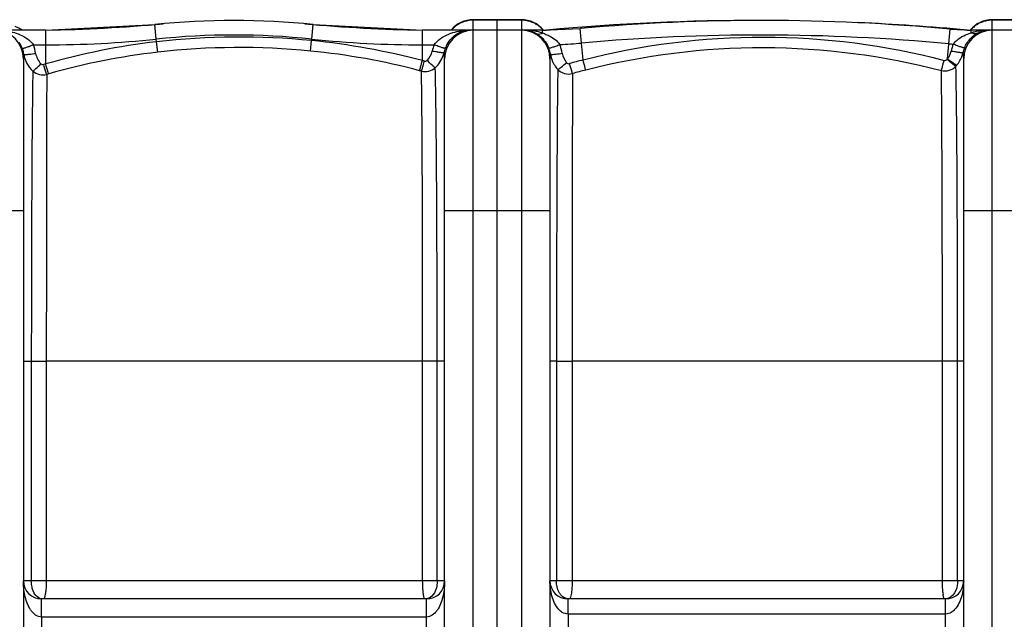
# Model space of a CAD drawing. Units: millimetres. Extents: x -2294 to 3632, y -249 to 3469.
# Drawn here: x -960 to -306, y 661 to 1060 of the extents above; entities that cross this region are included whole.
import ezdxf

# ---------------------------------------------------------------- set-up
doc = ezdxf.new("R2010")
doc.units = ezdxf.units.MM
doc.header["$LTSCALE"] = 46.255
doc.layers.get('0').update_dxf_attribs({"linetype": 'CONTINUOUS'})

msp = doc.modelspace()

# ---------------------------------------------------------------- linework, layer by layer
at = {"color": 7, "linetype": 'Continuous'}
for p, q in [((-943.165, 1052.93), (-870.661, 1056.695)), ((-765.323, 1056.695), (-692.819, 1052.93)), ((-626.992, 1059.93), (-658.992, 1059.93)), ((-642.992, 116.93), (-642.992, 1059.926)), ((-612.992, 1052.93), (-587.879, 1054.052)), ((-281.992, 1059.93), (-313.992, 1059.93)), ((-943.165, 1052.93), (-1013.349, 1052.93)), ((-625.2, 1052.93), (-692.819, 1052.93)), ((-661.276, 1052.93), (-661.279, 1052.93)), ((-661.276, 1052.93), (-661.276, 1052.93)), ((-612.992, 1052.93), (-625.2, 1052.93)), ((-612.992, 1052.93), (-610.261, 1053.055)), ((-341.93, 1053.579), (-327.992, 1052.93)), ((-330.723, 1053.055), (-327.992, 1052.93)), ((-267.992, 1052.93), (-327.992, 1052.93)), ((-316.276, 1052.93), (-316.276, 1052.93)), ((-957.992, 1033.93), (-957.992, 135.93)), ((-677.992, 135.93), (-677.992, 1033.93)), ((-607.992, 1033.93), (-607.992, 135.93)), ((-332.992, 135.93), (-332.992, 1033.93)), ((-689.992, 674.93), (-945.992, 674.93)), ((-344.992, 674.93), (-595.992, 674.93))]:
    msp.add_line(p, q, dxfattribs=at)
at = {"color": 9, "linetype": 'Continuous'}
for p, q in [((-869.655, 1047.034), (-870.661, 1056.695)), ((-766.329, 1047.034), (-765.323, 1056.695)), ((-658.992, 1053.114), (-658.992, 1059.93)), ((-626.992, 1059.568), (-658.992, 1059.568)), ((-626.992, 1059.93), (-626.992, 109.93)), ((-587.013, 1044.377), (-587.879, 1054.052)), ((-313.992, 109.93), (-313.992, 1059.93)), ((-281.992, 1059.568), (-313.992, 1059.568)), ((-943.165, 1043.216), (-943.165, 1052.93)), ((-692.819, 1032.76), (-692.819, 1052.93)), ((-658.992, 116.93), (-658.992, 1052.93)), ((-612.992, 1051.035), (-612.992, 1052.93)), ((-343.77, 1033.886), (-341.93, 1053.579)), ((-327.992, 1051.183), (-327.992, 1052.93)), ((-951.374, 1043.215), (-943.165, 1043.216)), ((-943.168, 1030.523), (-943.165, 1043.216)), ((-869.468, 1045.227), (-869.655, 1047.034)), ((-868.668, 1038.338), (-869.467, 1045.227)), ((-767.114, 1039.114), (-766.432, 1046.044)), ((-766.433, 1046.044), (-766.329, 1047.034)), ((-692.819, 1043.216), (-685.013, 1043.216)), ((-586.011, 1033.184), (-587.013, 1044.377)), ((-957.992, 932.93), (-1027.992, 932.93)), ((-607.992, 932.93), (-677.992, 932.93)), ((-262.992, 932.93), (-332.992, 932.93)), ((-957.992, 832.93), (-952.714, 832.93)), ((-952.714, 832.93), (-952.714, 686.93)), ((-952.714, 832.93), (-942.747, 832.93)), ((-942.747, 832.929), (-942.747, 686.93)), ((-692.601, 832.926), (-942.747, 832.929)), ((-682.954, 832.93), (-692.601, 832.93)), ((-692.601, 686.93), (-692.601, 832.926)), ((-682.954, 686.93), (-682.954, 832.93)), ((-677.992, 832.93), (-682.954, 832.93)), ((-603.629, 832.93), (-607.992, 832.93)), ((-603.629, 832.93), (-603.629, 686.93)), ((-603.629, 832.93), (-593.226, 832.93)), ((-347.135, 832.93), (-593.226, 832.923)), ((-593.226, 832.923), (-593.226, 686.93)), ((-347.135, 686.93), (-347.135, 832.93)), ((-337.052, 832.93), (-347.135, 832.93)), ((-337.052, 686.93), (-337.052, 832.93)), ((-332.992, 832.93), (-337.052, 832.93)), ((-677.992, 686.93), (-957.992, 686.93)), ((-332.992, 686.93), (-607.992, 686.93)), ((-945.992, 672.907), (-945.992, 674.93)), ((-689.992, 662.93), (-689.992, 674.93)), ((-595.992, 664.93), (-595.992, 674.93)), ((-344.992, 664.93), (-344.992, 674.93)), ((-945.992, 662.93), (-945.992, 672.907)), ((-945.998, 662.93), (-945.997, 506.93)), ((-689.987, 662.93), (-945.998, 662.93)), ((-689.986, 506.93), (-689.987, 662.93)), ((-595.995, 664.93), (-595.995, 504.93)), ((-344.989, 664.93), (-595.995, 664.93)), ((-344.989, 504.93), (-344.989, 664.93))]:
    msp.add_line(p, q, dxfattribs=at)
at = {"color": 7, "linetype": 'Continuous'}
msp.add_lwpolyline([(-958.747, 1052.93), (-961.094, 1054.403), (-963.476, 1055.501)], dxfattribs=at)
for centre, radius, start, end in [((-957.879, 2052.93), 1000, 270.842426, 275.32081), ((-817.992, 550.93), 508.5, 84.054809, 95.945191), ((-678.105, 2052.93), 1000, 264.67919, 269.157574), ((-658.992, 1040.93), 19, 90, 140.696784), ((-626.992, 1040.93), 19, 39.416069, 90), ((-470.492, -475.839), 1535.269, 89.897952, 95.223363), ((-467.487, -290.769), 1350.199, 84.664283, 95.11564), ((-470.492, -475.839), 1535.269, 84.776637, 87.488374), ((-313.992, 1040.93), 19, 90, 140.579255), ((-976.992, 1033.93), 19, 0, 90), ((-658.992, 1033.93), 19, 90, 180), ((-626.992, 1033.93), 19, 0, 90), ((-625.2, 1037.079), 15.851, 86.732139, 89.998426), ((-625.211, 1036.949), 15.982, 79.772235, 86.721027), ((-625.271, 1036.638), 16.298, 72.196874, 79.757181), ((-313.992, 1033.93), 19, 90, 180), ((-945.992, 686.93), 12, 180, 270), ((-689.992, 686.93), 12, 270, 360), ((-595.992, 686.93), 12, 180, 270), ((-344.992, 686.93), 12, 270, 360)]:
    msp.add_arc(centre, radius, start, end, dxfattribs=at)
at = {"color": 9, "linetype": 'Continuous'}
for centre, radius, start, end in [((-659.103, 1040.582), 18.959, 134.650578, 139.21203), ((-659.075, 1040.555), 18.997, 125.695943, 134.65127), ((-659.054, 1040.508), 19.047, 116.717498, 125.665628), ((-659.024, 1040.451), 19.112, 107.788686, 116.719951), ((-658.972, 1040.222), 19.346, 90.058042, 107.728142), ((-627, 1040.324), 19.244, 81.090805, 89.97543), ((-627.012, 1040.29), 19.279, 63.356164, 81.072341), ((-626.93, 1040.508), 19.047, 54.334322, 63.282435), ((-626.903, 1040.561), 18.989, 46.1188, 54.305887), ((-626.915, 1040.549), 19.005, 45.347872, 46.119321), ((-626.882, 1040.582), 18.96, 40.860633, 45.349345), ((-314.102, 1040.581), 18.96, 134.650637, 139.136357), ((-314.075, 1040.555), 18.997, 125.695943, 134.65127), ((-314.054, 1040.508), 19.047, 116.717498, 125.665628), ((-313.972, 1040.29), 19.279, 98.927614, 116.64377), ((-313.984, 1040.324), 19.244, 90.02457, 98.90915), ((-817.992, 550.93), 498.786, 84.054809, 95.945191), ((-814.119, 562.614), 485.776, 84.366518, 96.542375), ((-661.25, 1036.93), 16.001, 97.022629, 103.72156), ((-661.296, 1011.843), 41.086, 93.104852, 93.90883), ((-661.271, 1011.301), 41.629, 90.007313, 93.099488), ((-661.271, 1037.054), 15.876, 90.019236, 97.002597), ((-625.199, 1011.414), 41.516, 86.280443, 90.00128), ((-625.199, 1029.947), 22.983, 88.880154, 89.713011), ((-625.145, 1012.17), 40.758, 82.158637, 86.287121), ((-624.892, 1013.948), 38.963, 77.440344, 82.170311), ((-624.268, 1016.716), 36.125, 72.674977, 77.451331), ((-623.741, 1018.479), 34.284, 71.728329, 72.638601), ((-623.638, 1017.99), 34.718, 69.269352, 72.142388), ((-467.487, -290.769), 1340.485, 84.664283, 95.11564), ((-317.289, 1017.269), 35.563, 103.08178, 107.514947), ((-316.795, 1015.217), 37.673, 100.912385, 103.107066), ((-316.486, 1013.563), 39.355, 96.532765, 100.89824), ((-316.304, 1012.014), 40.916, 92.184908, 96.539577), ((-316.243, 1036.903), 16.03, 97.850284, 105.457567), ((-316.27, 1037.065), 15.865, 94.989668, 97.834712), ((-316.275, 1011.41), 41.52, 90.000863, 92.192596), ((-316.275, 1037.113), 15.817, 93.945339, 94.988198), ((-316.275, 1037.112), 15.818, 90.00372, 93.944052), ((-977.708, 1033.568), 20.304, 21.336306, 33.541499), ((-976.233, 1034.115), 18.731, 18.260093, 21.418516), ((-976.395, 1033.37), 26.888, 8.946037, 21.480009), ((-817.495, 592.672), 455.53, 96.551249, 106.014574), ((-943.165, 1752.93), 709.714, 270, 275.945191), ((-814.244, 561.764), 479.672, 84.36128, 96.514804), ((-812.453, 580.431), 467.882, 75.185343, 84.355358), ((-692.819, 1752.93), 709.714, 264.054809, 270), ((-660.018, 1033.399), 26.854, 158.558075, 167.886306), ((-660.056, 1034.099), 18.834, 158.649319, 168.004727), ((-658.161, 1033.358), 20.869, 149.038016, 158.651512), ((-626.397, 1034.061), 18.915, 8.946649, 21.903869), ((-612.992, 1334.57), 291.354, 272.275009, 275.11564), ((-626.349, 1033.36), 26.886, 9.071917, 22.033468), ((-327.992, 1202.82), 159.604, 264.664283, 265.726785), ((-315.164, 1033.408), 26.762, 157.474527, 167.880272), ((-315.041, 1034.098), 18.846, 157.642055, 168.032487), ((-976.401, 1034.063), 18.907, 8.838954, 18.251217), ((-937.96, 1040.269), 20.032, 189.484467, 198.925152), ((-817.66, 592.442), 448.804, 96.525926, 105.968492), ((-812.464, 580.718), 460.634, 75.19101, 84.350037), ((-697.824, 1042.371), 19.83, 341.747271, 344.534728), ((-697.855, 1042.38), 19.862, 344.53421, 347.299797), ((-587.942, 1040.344), 20.05, 189.593661, 205.899059), ((-352.847, 1042.36), 19.853, 341.952524, 344.648207), ((-352.873, 1042.367), 19.88, 344.647735, 347.325477), ((-938.124, 1040.207), 19.856, 198.909596, 208.339538), ((-818.22, 596.471), 451.678, 106.059231, 106.23322), ((-813.734, 576.365), 472.14, 74.989576, 75.1613), ((-588.23, 1040.227), 19.741, 205.958116, 211.511715), ((-588.389, 1040.13), 19.554, 211.515355, 222.749158), ((-475.016, 607.695), 439.728, 104.620681, 105.829425), ((-352.88, 1041.22), 11.695, 318.888577, 321.162277), ((-352.417, 1042.111), 19.352, 317.307243, 319.608588), ((-817.781, 593.869), 447.399, 106.003885, 106.177141), ((-813.965, 575.364), 466.194, 75.009507, 75.180774), ((-475.471, 608.816), 431.633, 104.588935, 105.797981), ((-303.804, 683.401), 43.201, 185.171839, 187.256048)]:
    msp.add_arc(centre, radius, start, end, dxfattribs=at)
for points, knots in [([(-970.456, 1052.655), (-966.945, 1052.248), (-959.876, 1050.531), (-953.477, 1046.264), (-951.374, 1043.215)], [0, 0, 0, 0, 0.4882329, 1, 1, 1, 1]), ([(-685.014, 1043.216), (-682.735, 1046.521), (-675.651, 1051.016), (-667.918, 1052.573), (-664.097, 1052.834)], [0, 0, 0, 0, 0.5117565, 1, 1, 1, 1]), ([(-676.056, 1044.095), (-674.729, 1046.306), (-671.484, 1049.921), (-667.11, 1051.971), (-665.045, 1052.475)], [0, 0, 0, 0, 0.5482356, 1, 1, 1, 1]), ([(-616.826, 1050.594), (-616.563, 1050.466), (-615.278, 1050.08), (-613.886, 1050.534), (-612.992, 1051.035)], [0, 0, 0, 0, 0.221899, 1, 1, 1, 1]), ([(-616.826, 1050.594), (-616.044, 1050.131), (-612.623, 1047.736), (-610.066, 1044.141), (-608.848, 1041.117)], [0, 0, 0, 0, 0.2178791, 1, 1, 1, 1]), ([(-611.349, 1050.46), (-610.417, 1050.107), (-606.688, 1048.502), (-603.169, 1045.988), (-601.426, 1043.446)], [0, 0, 0, 0, 0.2443491, 1, 1, 1, 1]), ([(-586.011, 1033.184), (-546.994, 1043.382), (-465.967, 1053.593), (-385.017, 1043.096), (-345.993, 1032.912)], [0, 0, 0, 0, 0.4999825, 1, 1, 1, 1]), ([(-339.884, 1043.66), (-339.186, 1044.683), (-335.889, 1048.189), (-331.353, 1050.167), (-327.992, 1051.183)], [0, 0, 0, 0, 0.2607673, 1, 1, 1, 1]), ([(-332.47, 1041.266), (-332.001, 1042.406), (-330.066, 1046.17), (-326.905, 1049.298), (-324.303, 1050.776)], [0, 0, 0, 0, 0.2916388, 1, 1, 1, 1]), ([(-324.303, 1050.776), (-324.517, 1050.678), (-325.505, 1050.365), (-326.593, 1050.57), (-327.324, 1050.866)], [0, 0, 0, 0, 0.2299122, 1, 1, 1, 1]), ([(-324.303, 1050.776), (-323.996, 1050.951), (-322.785, 1051.59), (-321.495, 1052.082), (-320.516, 1052.353)], [0, 0, 0, 0, 0.2580449, 1, 1, 1, 1]), ([(-958.796, 1040.955), (-958.728, 1040.908), (-958.454, 1040.931), (-957.984, 1040.999), (-957.263, 1041.181), (-955.934, 1041.566), (-953.938, 1042.243), (-952.269, 1042.867), (-951.374, 1043.216)], [0, 0, 0, 0, 0.0316736, 0.0953493, 0.1903164, 0.313931, 0.6301508, 1, 1, 1, 1]), ([(-677.598, 1040.956), (-677.673, 1040.912), (-677.948, 1040.937), (-678.429, 1041.01), (-679.152, 1041.193), (-680.48, 1041.578), (-682.465, 1042.251), (-684.124, 1042.87), (-685.013, 1043.216)], [0, 0, 0, 0, 0.0331529, 0.0979727, 0.1935635, 0.3172716, 0.6323509, 1, 1, 1, 1]), ([(-608.848, 1041.117), (-608.78, 1041.069), (-608.505, 1041.094), (-608.033, 1041.166), (-607.311, 1041.354), (-605.981, 1041.751), (-603.987, 1042.447), (-602.32, 1043.087), (-601.426, 1043.446)], [0, 0, 0, 0, 0.0317769, 0.0955261, 0.1905524, 0.3142078, 0.630407, 1, 1, 1, 1]), ([(-584.192, 1026.532), (-545.759, 1036.535), (-465.97, 1046.546), (-386.26, 1036.213), (-347.827, 1026.199)], [0, 0, 0, 0, 0.4999857, 1, 1, 1, 1]), ([(-332.47, 1041.266), (-332.545, 1041.223), (-332.823, 1041.251), (-333.306, 1041.331), (-334.03, 1041.526), (-335.359, 1041.935), (-337.342, 1042.645), (-338.998, 1043.296), (-339.884, 1043.66)], [0, 0, 0, 0, 0.0332476, 0.098134, 0.1937998, 0.3175821, 0.6326952, 1, 1, 1, 1]), ([(-957.718, 1036.968), (-957.76, 1036.733), (-957.918, 1035.728), (-957.992, 1034.708), (-957.992, 1033.93)], [0, 0, 0, 0, 0.2350784, 1, 1, 1, 1]), ([(-957.719, 1036.969), (-957.662, 1036.904), (-957.382, 1036.861), (-956.576, 1036.797), (-955.807, 1036.853), (-955.227, 1036.896)], [0, 0, 0, 0, 0.1025283, 0.3058932, 1, 1, 1, 1]), ([(-955.227, 1036.896), (-954.836, 1036.925), (-953.032, 1037.088), (-951.235, 1037.332), (-949.834, 1037.551)], [0, 0, 0, 0, 0.2166951, 1, 1, 1, 1]), ([(-678.479, 1038.013), (-678.548, 1037.956), (-678.83, 1037.931), (-679.329, 1037.922), (-680.086, 1037.983), (-681.48, 1038.145), (-683.574, 1038.488), (-685.332, 1038.834), (-686.274, 1039.035)], [0, 0, 0, 0, 0.0338761, 0.0992631, 0.1952804, 0.3192394, 0.6340568, 1, 1, 1, 1]), ([(-677.992, 1033.93), (-677.992, 1034.303), (-678.04, 1035.676), (-678.253, 1037.039), (-678.479, 1038.013)], [0, 0, 0, 0, 0.2718627, 1, 1, 1, 1]), ([(-607.712, 1037.002), (-607.755, 1036.764), (-607.916, 1035.748), (-607.992, 1034.717), (-607.992, 1033.93)], [0, 0, 0, 0, 0.2349423, 1, 1, 1, 1]), ([(-607.712, 1037.002), (-607.655, 1036.938), (-607.373, 1036.894), (-606.563, 1036.831), (-605.791, 1036.888), (-605.209, 1036.932)], [0, 0, 0, 0, 0.1027085, 0.306149, 1, 1, 1, 1]), ([(-605.209, 1036.932), (-604.816, 1036.962), (-603.006, 1037.128), (-601.205, 1037.376), (-599.799, 1037.599)], [0, 0, 0, 0, 0.2168482, 1, 1, 1, 1]), ([(-333.477, 1038.005), (-333.546, 1037.947), (-333.831, 1037.921), (-334.334, 1037.91), (-335.098, 1037.97), (-336.504, 1038.133), (-338.612, 1038.477), (-340.382, 1038.825), (-341.33, 1039.027)], [0, 0, 0, 0, 0.0339559, 0.0994407, 0.1955803, 0.3196624, 0.6345553, 1, 1, 1, 1]), ([(-332.992, 1033.93), (-332.992, 1034.302), (-333.04, 1035.672), (-333.252, 1037.034), (-333.477, 1038.005)], [0, 0, 0, 0, 0.2718113, 1, 1, 1, 1]), ([(-951.673, 1025.717), (-950.921, 1026.192), (-949.163, 1027.887), (-947.41, 1029.54), (-946.333, 1030.627)], [0, 0, 0, 0, 0.3674334, 1, 1, 1, 1]), ([(-942.429, 1023.553), (-942.551, 1023.883), (-943.279, 1026.066), (-943.936, 1028.271), (-944.485, 1030.142)], [0, 0, 0, 0, 0.1527752, 1, 1, 1, 1]), ([(-941.13, 1023.928), (-941.251, 1024.258), (-941.971, 1026.444), (-942.622, 1028.651), (-943.165, 1030.524)], [0, 0, 0, 0, 0.1526564, 1, 1, 1, 1]), ([(-694.727, 1026.051), (-694.441, 1026.879), (-693.815, 1029.12), (-693.193, 1031.36), (-692.819, 1032.76)], [0, 0, 0, 0, 0.3766722, 1, 1, 1, 1]), ([(-693.381, 1025.693), (-693.092, 1026.52), (-692.459, 1028.759), (-691.83, 1030.996), (-691.452, 1032.395)], [0, 0, 0, 0, 0.37674, 1, 1, 1, 1]), ([(-693.38, 1025.693), (-691.814, 1025.314), (-688.459, 1025.31), (-685.482, 1026.864), (-684.28, 1027.925)], [0, 0, 0, 0, 0.5012384, 1, 1, 1, 1]), ([(-684.28, 1027.925), (-684.559, 1028.094), (-685.236, 1028.664), (-687.048, 1030.284), (-688.543, 1031.776), (-689.632, 1032.886)], [0, 0, 0, 0, 0.1339772, 0.3614712, 1, 1, 1, 1]), ([(-682.954, 832.93), (-682.954, 854.157), (-683.01, 894.496), (-683.227, 949.927), (-683.613, 993.699), (-683.97, 1018.359), (-684.28, 1027.925)], [0, 0, 0, 0, 0.3265594, 0.620604, 0.8527634, 1, 1, 1, 1]), ([(-602.749, 1026.857), (-602.448, 1026.997), (-601.708, 1027.506), (-599.737, 1028.967), (-598.106, 1030.337), (-596.92, 1031.359)], [0, 0, 0, 0, 0.1350311, 0.3629505, 1, 1, 1, 1]), ([(-596.92, 1031.359), (-596.686, 1031.09), (-596.066, 1030.662), (-595.305, 1030.65), (-594.962, 1030.748)], [0, 0, 0, 0, 0.4999908, 1, 1, 1, 1]), ([(-592.981, 1024.145), (-593.095, 1024.477), (-593.788, 1026.668), (-594.427, 1028.875), (-594.962, 1030.748)], [0, 0, 0, 0, 0.1524888, 1, 1, 1, 1]), ([(-584.192, 1026.532), (-584.295, 1026.866), (-584.926, 1029.076), (-585.516, 1031.298), (-586.011, 1033.184)], [0, 0, 0, 0, 0.1517427, 1, 1, 1, 1]), ([(-347.828, 1026.198), (-346.14, 1025.798), (-342.508, 1025.872), (-339.391, 1027.749), (-338.193, 1028.988)], [0, 0, 0, 0, 0.501505, 1, 1, 1, 1]), ([(-347.827, 1026.198), (-347.726, 1026.523), (-347.09, 1028.755), (-346.495, 1030.997), (-345.993, 1032.912)], [0, 0, 0, 0, 0.1467513, 1, 1, 1, 1]), ([(-338.193, 1028.989), (-338.491, 1029.115), (-339.227, 1029.624), (-341.216, 1031.09), (-342.865, 1032.487), (-344.068, 1033.53)], [0, 0, 0, 0, 0.1305904, 0.3575651, 1, 1, 1, 1]), ([(-337.678, 1029.57), (-337.98, 1029.677), (-338.738, 1030.155), (-340.798, 1031.54), (-342.515, 1032.882), (-343.77, 1033.886)], [0, 0, 0, 0, 0.1286187, 0.3552092, 1, 1, 1, 1]), ([(-337.052, 832.93), (-337.057, 854.279), (-337.099, 894.847), (-337.284, 950.588), (-337.621, 994.592), (-337.922, 1019.379), (-338.193, 1028.989)], [0, 0, 0, 0, 0.3266613, 0.6207403, 0.8528965, 1, 1, 1, 1]), ([(-951.666, 1025.711), (-951.908, 1015.843), (-952.205, 990.969), (-952.638, 926.709), (-952.714, 872.317), (-952.714, 832.93)], [0, 0, 0, 0, 0.1536, 0.3870891, 1, 1, 1, 1]), ([(-951.666, 1025.711), (-950.443, 1024.645), (-947.411, 1023.098), (-944.012, 1023.146), (-942.43, 1023.553)], [0, 0, 0, 0, 0.4982501, 1, 1, 1, 1]), ([(-942.43, 1023.553), (-942.623, 998.895), (-942.682, 935.353), (-942.748, 871.812), (-942.747, 832.929)], [0, 0, 0, 0, 0.3880761, 1, 1, 1, 1]), ([(-692.601, 832.926), (-692.601, 872.718), (-692.657, 927.443), (-692.993, 991.698), (-693.202, 1016.162), (-693.38, 1025.693)], [0, 0, 0, 0, 0.6192621, 0.851651, 1, 1, 1, 1]), ([(-602.749, 1026.857), (-602.949, 1016.957), (-603.196, 991.974), (-603.565, 927.332), (-603.625, 872.59), (-603.629, 832.93)], [0, 0, 0, 0, 0.1531754, 0.3864845, 1, 1, 1, 1]), ([(-602.749, 1026.857), (-601.532, 1025.613), (-598.36, 1023.743), (-594.684, 1023.715), (-592.982, 1024.145)], [0, 0, 0, 0, 0.4978523, 1, 1, 1, 1]), ([(-592.982, 1024.145), (-593.128, 999.446), (-593.179, 935.704), (-593.226, 871.964), (-593.226, 832.923)], [0, 0, 0, 0, 0.3875033, 1, 1, 1, 1]), ([(-347.135, 832.93), (-347.136, 872.829), (-347.183, 927.701), (-347.481, 992.123), (-347.667, 1016.648), (-347.827, 1026.199)], [0, 0, 0, 0, 0.6193258, 0.8517202, 1, 1, 1, 1]), ([(-953.657, 668.464), (-955.309, 671.207), (-957.375, 677.384), (-957.992, 683.757), (-957.992, 686.93)], [0, 0, 0, 0, 0.5022955, 1, 1, 1, 1]), ([(-951.922, 681.39), (-952.055, 681.822), (-952.528, 683.632), (-952.714, 685.512), (-952.714, 686.93)], [0, 0, 0, 0, 0.2417426, 1, 1, 1, 1]), ([(-948.696, 676.271), (-949.066, 676.558), (-950.546, 677.974), (-951.46, 679.892), (-951.922, 681.39)], [0, 0, 0, 0, 0.2299622, 1, 1, 1, 1]), ([(-942.989, 681.39), (-943.072, 680.497), (-943.251, 678.922), (-943.685, 676.863), (-944.057, 675.611), (-944.549, 674.931), (-944.776, 674.93)], [0, 0, 0, 0, 0.3920025, 0.6984405, 0.900794, 1, 1, 1, 1]), ([(-942.747, 686.93), (-942.747, 686.451), (-942.767, 684.602), (-942.863, 682.754), (-942.989, 681.39)], [0, 0, 0, 0, 0.2590444, 1, 1, 1, 1]), ([(-692.418, 681.331), (-692.449, 681.772), (-692.558, 683.637), (-692.601, 685.505), (-692.601, 686.93)], [0, 0, 0, 0, 0.2369941, 1, 1, 1, 1]), ([(-692.077, 677.946), (-692.113, 678.197), (-692.259, 679.321), (-692.358, 680.452), (-692.418, 681.331)], [0, 0, 0, 0, 0.2229513, 1, 1, 1, 1]), ([(-683.797, 681.331), (-684.332, 679.69), (-685.846, 676.655), (-689.012, 675.091), (-690.51, 674.958)], [0, 0, 0, 0, 0.534387, 1, 1, 1, 1]), ([(-682.954, 686.93), (-682.954, 686.445), (-683.023, 684.555), (-683.362, 682.668), (-683.797, 681.331)], [0, 0, 0, 0, 0.2565294, 1, 1, 1, 1]), ([(-677.992, 686.93), (-677.992, 683.758), (-678.609, 677.386), (-680.674, 671.21), (-682.325, 668.467)], [0, 0, 0, 0, 0.4977064, 1, 1, 1, 1]), ([(-601.996, 667.881), (-604.335, 670.361), (-607.186, 676.845), (-607.992, 683.58), (-607.992, 686.93)], [0, 0, 0, 0, 0.5043398, 1, 1, 1, 1]), ([(-600.576, 677.44), (-601.086, 678.014), (-602.987, 680.827), (-603.629, 684.332), (-603.629, 686.93)], [0, 0, 0, 0, 0.2282263, 1, 1, 1, 1]), ([(-593.226, 686.93), (-593.226, 686.282), (-593.26, 683.856), (-593.413, 681.43), (-593.632, 679.665)], [0, 0, 0, 0, 0.2670647, 1, 1, 1, 1]), ([(-346.829, 679.507), (-346.88, 680.061), (-347.069, 682.531), (-347.135, 685.01), (-347.135, 686.93)], [0, 0, 0, 0, 0.2248834, 1, 1, 1, 1]), ([(-337.052, 686.93), (-337.052, 686.025), (-337.29, 682.694), (-338.53, 679.297), (-340.173, 677.482)], [0, 0, 0, 0, 0.2699547, 1, 1, 1, 1]), ([(-332.992, 686.93), (-332.992, 683.58), (-333.798, 676.844), (-336.65, 670.358), (-338.99, 667.879)], [0, 0, 0, 0, 0.4956624, 1, 1, 1, 1]), ([(-691.133, 674.93), (-691.237, 674.93), (-691.471, 675.228), (-691.79, 676.201), (-691.969, 677.193), (-692.077, 677.946)], [0, 0, 0, 0, 0.096833, 0.2924334, 1, 1, 1, 1]), ([(-595.094, 674.93), (-595.448, 674.93), (-596.829, 675.022), (-598.178, 675.531), (-599.036, 676.097)], [0, 0, 0, 0, 0.2564131, 1, 1, 1, 1]), ([(-593.632, 679.665), (-593.778, 678.49), (-594.044, 676.937), (-594.545, 675.403), (-594.925, 674.931), (-595.094, 674.93)], [0, 0, 0, 0, 0.7008759, 0.8999841, 1, 1, 1, 1]), ([(-345.821, 674.93), (-345.918, 674.93), (-346.121, 675.245), (-346.285, 675.802), (-346.498, 676.77), (-346.604, 677.514), (-346.659, 677.945)], [0, 0, 0, 0, 0.0907945, 0.2855981, 0.5909941, 1, 1, 1, 1]), ([(-340.173, 677.482), (-340.814, 676.773), (-342.337, 675.559), (-344.221, 675.036), (-345.16, 674.958)], [0, 0, 0, 0, 0.5034799, 1, 1, 1, 1]), ([(-945.998, 662.931), (-947.349, 662.928), (-950.014, 663.934), (-951.853, 665.902), (-952.636, 666.944)], [0, 0, 0, 0, 0.5091614, 1, 1, 1, 1]), ([(-683.418, 666.852), (-684.197, 665.831), (-686.025, 663.903), (-688.654, 662.929), (-689.987, 662.931)], [0, 0, 0, 0, 0.4908843, 1, 1, 1, 1])]:
    msp.add_open_spline(points, degree=3, knots=knots, dxfattribs=at)
at = {"color": 7, "linetype": 'Continuous'}
msp.add_open_spline([(-620.288, 1052.156), (-619.392, 1051.868), (-618.215, 1051.376), (-617.107, 1050.761), (-616.826, 1050.594)], degree=3, knots=[0, 0, 0, 0, 0.7422675, 1, 1, 1, 1], dxfattribs=at)
at = {"color": 9, "linetype": 'Continuous'}
for points in [[(-327.324, 1050.866), (-327.553, 1050.958), (-327.776, 1051.065), (-327.992, 1051.183)], [(-949.834, 1037.551), (-949.431, 1034.996), (-948.179, 1032.439), (-946.333, 1030.627)], [(-689.632, 1032.886), (-687.959, 1034.515), (-686.764, 1036.751), (-686.274, 1039.035)], [(-684.28, 1027.925), (-681.882, 1030.136), (-680.014, 1033.062), (-678.992, 1036.16)], [(-599.799, 1037.599), (-599.438, 1035.337), (-598.423, 1033.087), (-596.92, 1031.359)], [(-343.77, 1033.886), (-342.576, 1035.36), (-341.728, 1037.172), (-341.33, 1039.027)], [(-337.678, 1029.57), (-336.035, 1031.501), (-334.756, 1033.8), (-333.971, 1036.21)], [(-955.601, 1030.781), (-954.584, 1028.899), (-953.24, 1027.16), (-951.666, 1025.711)], [(-946.333, 1030.627), (-945.879, 1030.181), (-945.097, 1029.963), (-944.485, 1030.142)], [(-691.452, 1032.395), (-690.845, 1032.233), (-690.082, 1032.448), (-689.632, 1032.886)], [(-345.993, 1032.912), (-345.341, 1032.742), (-344.511, 1033.022), (-344.068, 1033.53)], [(-944.776, 674.93), (-946.157, 674.931), (-947.605, 675.424), (-948.696, 676.271)], [(-599.036, 676.097), (-599.605, 676.472), (-600.123, 676.931), (-600.576, 677.44)], [(-952.636, 666.944), (-953.002, 667.432), (-953.342, 667.941), (-953.657, 668.464)], [(-682.325, 668.467), (-682.66, 667.91), (-683.023, 667.369), (-683.418, 666.852)], [(-599.768, 666.046), (-600.59, 666.546), (-601.336, 667.181), (-601.996, 667.881)], [(-338.99, 667.879), (-339.65, 667.18), (-340.394, 666.545), (-341.216, 666.046)], [(-595.995, 664.931), (-597.307, 664.929), (-598.648, 665.365), (-599.768, 666.046)], [(-341.216, 666.046), (-342.336, 665.364), (-343.677, 664.929), (-344.989, 664.931)]]:
    msp.add_open_spline(points, degree=3, dxfattribs=at)

doc.saveas('drawing.dxf')
